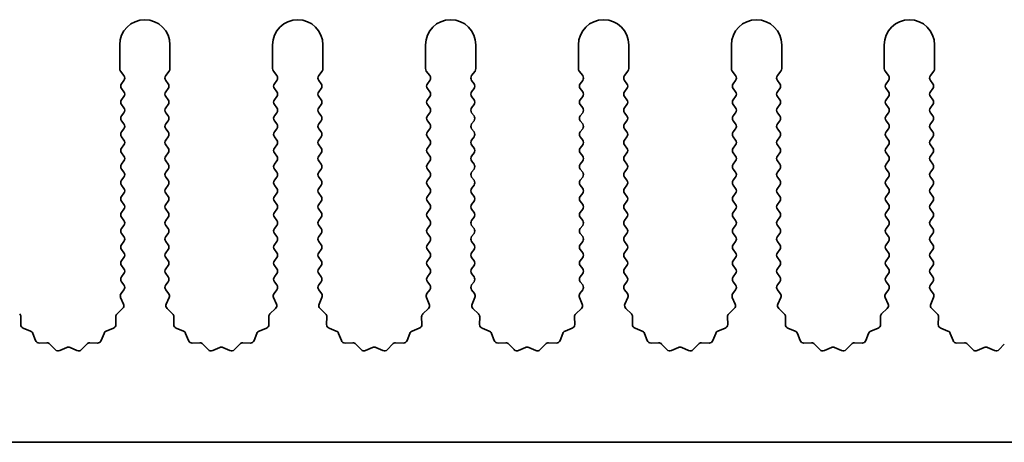
# Model space of a CAD drawing. Units: millimetres. Extents: x 0 to 7665, y 0 to 1124.
# Drawn here: x 3435 to 3483, y 217 to 238 of the extents above; entities that cross this region are included whole.
import ezdxf

# ---------------------------------------------------------------- set-up
doc = ezdxf.new("R2010")
doc.units = ezdxf.units.MM
doc.header["$LTSCALE"] = 3.5
doc.layers.add('Visible (ISO)', color=7, linetype='Continuous', lineweight=35)

msp = doc.modelspace()

# ---------------------------------------------------------------- linework, layer by layer
at = {"layer": 'Visible (ISO)'}
for p, q in [((3439.5055, 236.2944), (3439.5055, 235.111)), ((3442.0055, 235.111), (3442.0055, 236.2944)), ((3447.1055, 236.2944), (3447.1055, 235.111)), ((3449.6055, 235.111), (3449.6055, 236.2944)), ((3454.7055, 236.2944), (3454.7055, 235.111)), ((3457.2055, 235.111), (3457.2055, 236.2944)), ((3462.3055, 236.2944), (3462.3055, 235.111)), ((3464.8055, 235.111), (3464.8055, 236.2944)), ((3469.9055, 236.2944), (3469.9055, 235.111)), ((3472.4055, 235.111), (3472.4055, 236.2944)), ((3477.5055, 236.2944), (3477.5055, 235.111)), ((3480.0055, 235.111), (3480.0055, 236.2944)), ((3439.5455, 234.991), (3439.7155, 234.7644)), ((3441.7955, 234.7644), (3441.9655, 234.991)), ((3447.1455, 234.991), (3447.3155, 234.7644)), ((3449.3955, 234.7644), (3449.5655, 234.991)), ((3454.7455, 234.991), (3454.9155, 234.7644)), ((3456.9955, 234.7644), (3457.1655, 234.991)), ((3462.3455, 234.991), (3462.5155, 234.7644)), ((3464.5955, 234.7644), (3464.7655, 234.991)), ((3469.9455, 234.991), (3470.1155, 234.7644)), ((3472.1955, 234.7644), (3472.3655, 234.991)), ((3477.5455, 234.991), (3477.7155, 234.7644)), ((3479.7955, 234.7644), (3479.9655, 234.991)), ((3439.7155, 234.5244), (3439.5955, 234.3644)), ((3441.9155, 234.3644), (3441.7955, 234.5244)), ((3447.3155, 234.5244), (3447.1955, 234.3644)), ((3449.5155, 234.3644), (3449.3955, 234.5244)), ((3454.9155, 234.5244), (3454.7955, 234.3644)), ((3457.1155, 234.3644), (3456.9955, 234.5244)), ((3462.5155, 234.5244), (3462.3955, 234.3644)), ((3464.7155, 234.3644), (3464.5955, 234.5244)), ((3470.1155, 234.5244), (3469.9955, 234.3644)), ((3472.3155, 234.3644), (3472.1955, 234.5244)), ((3477.7155, 234.5244), (3477.5955, 234.3644)), ((3479.9155, 234.3644), (3479.7955, 234.5244)), ((3439.5955, 234.1244), (3439.7155, 233.9644)), ((3441.7955, 233.9644), (3441.9155, 234.1244)), ((3447.1955, 234.1244), (3447.3155, 233.9644)), ((3449.3955, 233.9644), (3449.5155, 234.1244)), ((3454.7955, 234.1244), (3454.9155, 233.9644)), ((3456.9955, 233.9644), (3457.1155, 234.1244)), ((3462.3955, 234.1244), (3462.5155, 233.9644)), ((3464.5955, 233.9644), (3464.7155, 234.1244)), ((3469.9955, 234.1244), (3470.1155, 233.9644)), ((3472.1955, 233.9644), (3472.3155, 234.1244)), ((3477.5955, 234.1244), (3477.7155, 233.9644)), ((3479.7955, 233.9644), (3479.9155, 234.1244)), ((3439.7155, 233.7244), (3439.5955, 233.5644)), ((3441.9155, 233.5644), (3441.7955, 233.7244)), ((3447.3155, 233.7244), (3447.1955, 233.5644)), ((3449.5155, 233.5644), (3449.3955, 233.7244)), ((3454.9155, 233.7244), (3454.7955, 233.5644)), ((3457.1155, 233.5644), (3456.9955, 233.7244)), ((3462.5155, 233.7244), (3462.3955, 233.5644)), ((3464.7155, 233.5644), (3464.5955, 233.7244)), ((3470.1155, 233.7244), (3469.9955, 233.5644)), ((3472.3155, 233.5644), (3472.1955, 233.7244)), ((3477.7155, 233.7244), (3477.5955, 233.5644)), ((3479.9155, 233.5644), (3479.7955, 233.7244)), ((3439.5955, 233.3244), (3439.7155, 233.1644)), ((3441.7955, 233.1644), (3441.9155, 233.3244)), ((3447.1955, 233.3244), (3447.3155, 233.1644)), ((3449.3955, 233.1644), (3449.5155, 233.3244)), ((3454.7955, 233.3244), (3454.9155, 233.1644)), ((3456.9955, 233.1644), (3457.1155, 233.3244)), ((3462.3955, 233.3244), (3462.5155, 233.1644)), ((3464.5955, 233.1644), (3464.7155, 233.3244)), ((3469.9955, 233.3244), (3470.1155, 233.1644)), ((3472.1955, 233.1644), (3472.3155, 233.3244)), ((3477.5955, 233.3244), (3477.7155, 233.1644)), ((3479.7955, 233.1644), (3479.9155, 233.3244)), ((3439.7155, 232.9244), (3439.5955, 232.7644)), ((3439.5955, 232.5244), (3439.7155, 232.3644)), ((3441.9155, 232.7644), (3441.7955, 232.9244)), ((3441.7955, 232.3644), (3441.9155, 232.5244)), ((3447.3155, 232.9244), (3447.1955, 232.7644)), ((3447.1955, 232.5244), (3447.3155, 232.3644)), ((3449.5155, 232.7644), (3449.3955, 232.9244)), ((3449.3955, 232.3644), (3449.5155, 232.5244)), ((3454.9155, 232.9244), (3454.7955, 232.7644)), ((3454.7955, 232.5244), (3454.9155, 232.3644)), ((3457.1155, 232.7644), (3456.9955, 232.9244)), ((3456.9955, 232.3644), (3457.1155, 232.5244)), ((3462.5155, 232.9244), (3462.3955, 232.7644)), ((3462.3955, 232.5244), (3462.5155, 232.3644)), ((3464.7155, 232.7644), (3464.5955, 232.9244)), ((3464.5955, 232.3644), (3464.7155, 232.5244)), ((3470.1155, 232.9244), (3469.9955, 232.7644)), ((3469.9955, 232.5244), (3470.1155, 232.3644)), ((3472.3155, 232.7644), (3472.1955, 232.9244)), ((3472.1955, 232.3644), (3472.3155, 232.5244)), ((3477.7155, 232.9244), (3477.5955, 232.7644)), ((3477.5955, 232.5244), (3477.7155, 232.3644)), ((3479.9155, 232.7644), (3479.7955, 232.9244)), ((3479.7955, 232.3644), (3479.9155, 232.5244)), ((3439.7155, 232.1244), (3439.5955, 231.9644)), ((3441.9155, 231.9644), (3441.7955, 232.1244)), ((3447.3155, 232.1244), (3447.1955, 231.9644)), ((3449.5155, 231.9644), (3449.3955, 232.1244)), ((3454.9155, 232.1244), (3454.7955, 231.9644)), ((3457.1155, 231.9644), (3456.9955, 232.1244)), ((3462.5155, 232.1244), (3462.3955, 231.9644)), ((3464.7155, 231.9644), (3464.5955, 232.1244)), ((3470.1155, 232.1244), (3469.9955, 231.9644)), ((3472.3155, 231.9644), (3472.1955, 232.1244)), ((3477.7155, 232.1244), (3477.5955, 231.9644)), ((3479.9155, 231.9644), (3479.7955, 232.1244)), ((3439.5955, 231.7244), (3439.7155, 231.5644)), ((3441.7955, 231.5644), (3441.9155, 231.7244)), ((3447.1955, 231.7244), (3447.3155, 231.5644)), ((3449.3955, 231.5644), (3449.5155, 231.7244)), ((3454.7955, 231.7244), (3454.9155, 231.5644)), ((3456.9955, 231.5644), (3457.1155, 231.7244)), ((3462.3955, 231.7244), (3462.5155, 231.5644)), ((3464.5955, 231.5644), (3464.7155, 231.7244)), ((3469.9955, 231.7244), (3470.1155, 231.5644)), ((3472.1955, 231.5644), (3472.3155, 231.7244)), ((3477.5955, 231.7244), (3477.7155, 231.5644)), ((3479.7955, 231.5644), (3479.9155, 231.7244)), ((3439.7155, 231.3244), (3439.5955, 231.1644)), ((3441.9155, 231.1644), (3441.7955, 231.3244)), ((3447.3155, 231.3244), (3447.1955, 231.1644)), ((3449.5155, 231.1644), (3449.3955, 231.3244)), ((3454.9155, 231.3244), (3454.7955, 231.1644)), ((3457.1155, 231.1644), (3456.9955, 231.3244)), ((3462.5155, 231.3244), (3462.3955, 231.1644)), ((3464.7155, 231.1644), (3464.5955, 231.3244)), ((3470.1155, 231.3244), (3469.9955, 231.1644)), ((3472.3155, 231.1644), (3472.1955, 231.3244)), ((3477.7155, 231.3244), (3477.5955, 231.1644)), ((3479.9155, 231.1644), (3479.7955, 231.3244)), ((3439.5955, 230.9244), (3439.7155, 230.7644)), ((3439.7155, 230.5244), (3439.5955, 230.3644)), ((3441.7955, 230.7644), (3441.9155, 230.9244)), ((3441.9155, 230.3644), (3441.7955, 230.5244)), ((3447.1955, 230.9244), (3447.3155, 230.7644)), ((3447.3155, 230.5244), (3447.1955, 230.3644)), ((3449.3955, 230.7644), (3449.5155, 230.9244)), ((3449.5155, 230.3644), (3449.3955, 230.5244)), ((3454.7955, 230.9244), (3454.9155, 230.7644)), ((3454.9155, 230.5244), (3454.7955, 230.3644)), ((3456.9955, 230.7644), (3457.1155, 230.9244)), ((3457.1155, 230.3644), (3456.9955, 230.5244)), ((3462.3955, 230.9244), (3462.5155, 230.7644)), ((3462.5155, 230.5244), (3462.3955, 230.3644)), ((3464.5955, 230.7644), (3464.7155, 230.9244)), ((3464.7155, 230.3644), (3464.5955, 230.5244)), ((3469.9955, 230.9244), (3470.1155, 230.7644)), ((3470.1155, 230.5244), (3469.9955, 230.3644)), ((3472.1955, 230.7644), (3472.3155, 230.9244)), ((3472.3155, 230.3644), (3472.1955, 230.5244)), ((3477.5955, 230.9244), (3477.7155, 230.7644)), ((3477.7155, 230.5244), (3477.5955, 230.3644)), ((3479.7955, 230.7644), (3479.9155, 230.9244)), ((3479.9155, 230.3644), (3479.7955, 230.5244)), ((3439.5955, 230.1244), (3439.7155, 229.9644)), ((3441.7955, 229.9644), (3441.9155, 230.1244)), ((3447.1955, 230.1244), (3447.3155, 229.9644)), ((3449.3955, 229.9644), (3449.5155, 230.1244)), ((3454.7955, 230.1244), (3454.9155, 229.9644)), ((3456.9955, 229.9644), (3457.1155, 230.1244)), ((3462.3955, 230.1244), (3462.5155, 229.9644)), ((3464.5955, 229.9644), (3464.7155, 230.1244)), ((3469.9955, 230.1244), (3470.1155, 229.9644)), ((3472.1955, 229.9644), (3472.3155, 230.1244)), ((3477.5955, 230.1244), (3477.7155, 229.9644)), ((3479.7955, 229.9644), (3479.9155, 230.1244)), ((3439.7155, 229.7244), (3439.5955, 229.5644)), ((3441.9155, 229.5644), (3441.7955, 229.7244)), ((3447.3155, 229.7244), (3447.1955, 229.5644)), ((3449.5155, 229.5644), (3449.3955, 229.7244)), ((3454.9155, 229.7244), (3454.7955, 229.5644)), ((3457.1155, 229.5644), (3456.9955, 229.7244)), ((3462.5155, 229.7244), (3462.3955, 229.5644)), ((3464.7155, 229.5644), (3464.5955, 229.7244)), ((3470.1155, 229.7244), (3469.9955, 229.5644)), ((3472.3155, 229.5644), (3472.1955, 229.7244)), ((3477.7155, 229.7244), (3477.5955, 229.5644)), ((3479.9155, 229.5644), (3479.7955, 229.7244)), ((3439.5955, 229.3244), (3439.7155, 229.1644)), ((3441.7955, 229.1644), (3441.9155, 229.3244)), ((3447.1955, 229.3244), (3447.3155, 229.1644)), ((3449.3955, 229.1644), (3449.5155, 229.3244)), ((3454.7955, 229.3244), (3454.9155, 229.1644)), ((3456.9955, 229.1644), (3457.1155, 229.3244)), ((3462.3955, 229.3244), (3462.5155, 229.1644)), ((3464.5955, 229.1644), (3464.7155, 229.3244)), ((3469.9955, 229.3244), (3470.1155, 229.1644)), ((3472.1955, 229.1644), (3472.3155, 229.3244)), ((3477.5955, 229.3244), (3477.7155, 229.1644)), ((3479.7955, 229.1644), (3479.9155, 229.3244)), ((3439.7155, 228.9244), (3439.5955, 228.7644)), ((3441.9155, 228.7644), (3441.7955, 228.9244)), ((3447.3155, 228.9244), (3447.1955, 228.7644)), ((3449.5155, 228.7644), (3449.3955, 228.9244)), ((3454.9155, 228.9244), (3454.7955, 228.7644)), ((3457.1155, 228.7644), (3456.9955, 228.9244)), ((3462.5155, 228.9244), (3462.3955, 228.7644)), ((3464.7155, 228.7644), (3464.5955, 228.9244)), ((3470.1155, 228.9244), (3469.9955, 228.7644)), ((3472.3155, 228.7644), (3472.1955, 228.9244)), ((3477.7155, 228.9244), (3477.5955, 228.7644)), ((3479.9155, 228.7644), (3479.7955, 228.9244)), ((3439.5955, 228.5244), (3439.7155, 228.3644)), ((3439.7155, 228.1244), (3439.5955, 227.9644)), ((3441.7955, 228.3644), (3441.9155, 228.5244)), ((3441.9155, 227.9644), (3441.7955, 228.1244)), ((3447.1955, 228.5244), (3447.3155, 228.3644)), ((3447.3155, 228.1244), (3447.1955, 227.9644)), ((3449.3955, 228.3644), (3449.5155, 228.5244)), ((3449.5155, 227.9644), (3449.3955, 228.1244)), ((3454.7955, 228.5244), (3454.9155, 228.3644)), ((3454.9155, 228.1244), (3454.7955, 227.9644)), ((3456.9955, 228.3644), (3457.1155, 228.5244)), ((3457.1155, 227.9644), (3456.9955, 228.1244)), ((3462.3955, 228.5244), (3462.5155, 228.3644)), ((3462.5155, 228.1244), (3462.3955, 227.9644)), ((3464.5955, 228.3644), (3464.7155, 228.5244)), ((3464.7155, 227.9644), (3464.5955, 228.1244)), ((3469.9955, 228.5244), (3470.1155, 228.3644)), ((3470.1155, 228.1244), (3469.9955, 227.9644)), ((3472.1955, 228.3644), (3472.3155, 228.5244)), ((3472.3155, 227.9644), (3472.1955, 228.1244)), ((3477.5955, 228.5244), (3477.7155, 228.3644)), ((3477.7155, 228.1244), (3477.5955, 227.9644)), ((3479.7955, 228.3644), (3479.9155, 228.5244)), ((3479.9155, 227.9644), (3479.7955, 228.1244)), ((3439.5955, 227.7244), (3439.7155, 227.5644)), ((3441.7955, 227.5644), (3441.9155, 227.7244)), ((3447.1955, 227.7244), (3447.3155, 227.5644)), ((3449.3955, 227.5644), (3449.5155, 227.7244)), ((3454.7955, 227.7244), (3454.9155, 227.5644)), ((3456.9955, 227.5644), (3457.1155, 227.7244)), ((3462.3955, 227.7244), (3462.5155, 227.5644)), ((3464.5955, 227.5644), (3464.7155, 227.7244)), ((3469.9955, 227.7244), (3470.1155, 227.5644)), ((3472.1955, 227.5644), (3472.3155, 227.7244)), ((3477.5955, 227.7244), (3477.7155, 227.5644)), ((3479.7955, 227.5644), (3479.9155, 227.7244)), ((3439.7155, 227.3244), (3439.5955, 227.1644)), ((3441.9155, 227.1644), (3441.7955, 227.3244)), ((3447.3155, 227.3244), (3447.1955, 227.1644)), ((3449.5155, 227.1644), (3449.3955, 227.3244)), ((3454.9155, 227.3244), (3454.7955, 227.1644)), ((3457.1155, 227.1644), (3456.9955, 227.3244)), ((3462.5155, 227.3244), (3462.3955, 227.1644)), ((3464.7155, 227.1644), (3464.5955, 227.3244)), ((3470.1155, 227.3244), (3469.9955, 227.1644)), ((3472.3155, 227.1644), (3472.1955, 227.3244)), ((3477.7155, 227.3244), (3477.5955, 227.1644)), ((3479.9155, 227.1644), (3479.7955, 227.3244)), ((3439.5955, 226.9244), (3439.7155, 226.7644)), ((3441.7955, 226.7644), (3441.9155, 226.9244)), ((3447.1955, 226.9244), (3447.3155, 226.7644)), ((3449.3955, 226.7644), (3449.5155, 226.9244)), ((3454.7955, 226.9244), (3454.9155, 226.7644)), ((3456.9955, 226.7644), (3457.1155, 226.9244)), ((3462.3955, 226.9244), (3462.5155, 226.7644)), ((3464.5955, 226.7644), (3464.7155, 226.9244)), ((3469.9955, 226.9244), (3470.1155, 226.7644)), ((3472.1955, 226.7644), (3472.3155, 226.9244)), ((3477.5955, 226.9244), (3477.7155, 226.7644)), ((3479.7955, 226.7644), (3479.9155, 226.9244)), ((3439.7155, 226.5244), (3439.5955, 226.3644)), ((3439.5955, 226.1244), (3439.7155, 225.9644)), ((3441.9155, 226.3644), (3441.7955, 226.5244)), ((3441.7955, 225.9644), (3441.9155, 226.1244)), ((3447.3155, 226.5244), (3447.1955, 226.3644)), ((3447.1955, 226.1244), (3447.3155, 225.9644)), ((3449.5155, 226.3644), (3449.3955, 226.5244)), ((3449.3955, 225.9644), (3449.5155, 226.1244)), ((3454.9155, 226.5244), (3454.7955, 226.3644)), ((3454.7955, 226.1244), (3454.9155, 225.9644)), ((3457.1155, 226.3644), (3456.9955, 226.5244)), ((3456.9955, 225.9644), (3457.1155, 226.1244)), ((3462.5155, 226.5244), (3462.3955, 226.3644)), ((3462.3955, 226.1244), (3462.5155, 225.9644)), ((3464.7155, 226.3644), (3464.5955, 226.5244)), ((3464.5955, 225.9644), (3464.7155, 226.1244)), ((3470.1155, 226.5244), (3469.9955, 226.3644)), ((3469.9955, 226.1244), (3470.1155, 225.9644)), ((3472.3155, 226.3644), (3472.1955, 226.5244)), ((3472.1955, 225.9644), (3472.3155, 226.1244)), ((3477.7155, 226.5244), (3477.5955, 226.3644)), ((3477.5955, 226.1244), (3477.7155, 225.9644)), ((3479.9155, 226.3644), (3479.7955, 226.5244)), ((3479.7955, 225.9644), (3479.9155, 226.1244)), ((3439.7155, 225.7244), (3439.5955, 225.5644)), ((3441.9155, 225.5644), (3441.7955, 225.7244)), ((3447.3155, 225.7244), (3447.1955, 225.5644)), ((3449.5155, 225.5644), (3449.3955, 225.7244)), ((3454.9155, 225.7244), (3454.7955, 225.5644)), ((3457.1155, 225.5644), (3456.9955, 225.7244)), ((3462.5155, 225.7244), (3462.3955, 225.5644)), ((3464.7155, 225.5644), (3464.5955, 225.7244)), ((3470.1155, 225.7244), (3469.9955, 225.5644)), ((3472.3155, 225.5644), (3472.1955, 225.7244)), ((3477.7155, 225.7244), (3477.5955, 225.5644)), ((3479.9155, 225.5644), (3479.7955, 225.7244)), ((3439.5955, 225.3244), (3439.7155, 225.1644)), ((3441.7955, 225.1644), (3441.9155, 225.3244)), ((3447.1955, 225.3244), (3447.3155, 225.1644)), ((3449.3955, 225.1644), (3449.5155, 225.3244)), ((3454.7955, 225.3244), (3454.9155, 225.1644)), ((3456.9955, 225.1644), (3457.1155, 225.3244)), ((3462.3955, 225.3244), (3462.5155, 225.1644)), ((3464.5955, 225.1644), (3464.7155, 225.3244)), ((3469.9955, 225.3244), (3470.1155, 225.1644)), ((3472.1955, 225.1644), (3472.3155, 225.3244)), ((3477.5955, 225.3244), (3477.7155, 225.1644)), ((3479.7955, 225.1644), (3479.9155, 225.3244)), ((3439.7155, 224.9244), (3439.5955, 224.7644)), ((3441.9155, 224.7644), (3441.7955, 224.9244)), ((3447.3155, 224.9244), (3447.1955, 224.7644)), ((3449.5155, 224.7644), (3449.3955, 224.9244)), ((3454.9155, 224.9244), (3454.7955, 224.7644)), ((3457.1155, 224.7644), (3456.9955, 224.9244)), ((3462.5155, 224.9244), (3462.3955, 224.7644)), ((3464.7155, 224.7644), (3464.5955, 224.9244)), ((3470.1155, 224.9244), (3469.9955, 224.7644)), ((3472.3155, 224.7644), (3472.1955, 224.9244)), ((3477.7155, 224.9244), (3477.5955, 224.7644)), ((3479.9155, 224.7644), (3479.7955, 224.9244)), ((3439.7155, 224.1244), (3439.5757, 223.938)), ((3439.5955, 224.5244), (3439.7155, 224.3644)), ((3441.7955, 224.3644), (3441.9155, 224.5244)), ((3441.9353, 223.938), (3441.7955, 224.1244)), ((3447.3155, 224.1244), (3447.1757, 223.938)), ((3447.1955, 224.5244), (3447.3155, 224.3644)), ((3449.3955, 224.3644), (3449.5155, 224.5244)), ((3449.5353, 223.938), (3449.3955, 224.1244)), ((3454.9155, 224.1244), (3454.7757, 223.938)), ((3454.7955, 224.5244), (3454.9155, 224.3644)), ((3456.9955, 224.3644), (3457.1155, 224.5244)), ((3457.1353, 223.938), (3456.9955, 224.1244)), ((3462.5155, 224.1244), (3462.3757, 223.938)), ((3462.3955, 224.5244), (3462.5155, 224.3644)), ((3464.5955, 224.3644), (3464.7155, 224.5244)), ((3464.7353, 223.938), (3464.5955, 224.1244)), ((3470.1155, 224.1244), (3469.9757, 223.938)), ((3469.9955, 224.5244), (3470.1155, 224.3644)), ((3472.1955, 224.3644), (3472.3155, 224.5244)), ((3472.3353, 223.938), (3472.1955, 224.1244)), ((3477.7155, 224.1244), (3477.5757, 223.938)), ((3477.5955, 224.5244), (3477.7155, 224.3644)), ((3479.7955, 224.3644), (3479.9155, 224.5244)), ((3479.9353, 223.938), (3479.7955, 224.1244)), ((3439.5527, 223.7373), (3439.6941, 223.4167)), ((3441.8169, 223.4167), (3441.9583, 223.7373)), ((3447.1527, 223.7373), (3447.2941, 223.4167)), ((3449.4169, 223.4167), (3449.5583, 223.7373)), ((3454.7527, 223.7373), (3454.8941, 223.4167)), ((3457.0169, 223.4167), (3457.1583, 223.7373)), ((3462.3527, 223.7373), (3462.4941, 223.4167)), ((3464.6169, 223.4167), (3464.7583, 223.7373)), ((3469.9527, 223.7373), (3470.0941, 223.4167)), ((3472.2169, 223.4167), (3472.3583, 223.7373)), ((3477.5527, 223.7373), (3477.6941, 223.4167)), ((3479.8169, 223.4167), (3479.9583, 223.7373)), ((3439.6493, 223.1914), (3439.3752, 222.9295)), ((3442.1358, 222.9295), (3441.8617, 223.1914)), ((3447.2493, 223.1914), (3446.9752, 222.9295)), ((3449.7358, 222.9295), (3449.4617, 223.1914)), ((3454.8493, 223.1914), (3454.5752, 222.9295)), ((3457.3358, 222.9295), (3457.0617, 223.1914)), ((3462.4493, 223.1914), (3462.1752, 222.9295)), ((3464.9358, 222.9295), (3464.6617, 223.1914)), ((3470.0493, 223.1914), (3469.7752, 222.9295)), ((3472.5358, 222.9295), (3472.2617, 223.1914)), ((3477.6493, 223.1914), (3477.3752, 222.9295)), ((3480.1358, 222.9295), (3479.8617, 223.1914)), ((3434.589, 222.4013), (3434.5976, 222.7803)), ((3439.3134, 222.7803), (3439.322, 222.4013)), ((3442.189, 222.4013), (3442.1976, 222.7803)), ((3446.9134, 222.7803), (3446.922, 222.4013)), ((3449.789, 222.4013), (3449.7976, 222.7803)), ((3454.5134, 222.7803), (3454.522, 222.4013)), ((3457.389, 222.4013), (3457.3976, 222.7803)), ((3462.1134, 222.7803), (3462.122, 222.4013)), ((3464.989, 222.4013), (3464.9976, 222.7803)), ((3469.7134, 222.7803), (3469.722, 222.4013)), ((3472.589, 222.4013), (3472.5976, 222.7803)), ((3477.3134, 222.7803), (3477.322, 222.4013)), ((3480.189, 222.4013), (3480.1976, 222.7803)), ((3435.0701, 222.0732), (3434.7166, 222.2103)), ((3439.1944, 222.2103), (3438.8408, 222.0732)), ((3442.6701, 222.0732), (3442.3166, 222.2103)), ((3446.7944, 222.2103), (3446.4408, 222.0732)), ((3450.2701, 222.0732), (3449.9166, 222.2103)), ((3454.3944, 222.2103), (3454.0408, 222.0732)), ((3457.8701, 222.0732), (3457.5166, 222.2103)), ((3461.9944, 222.2103), (3461.6408, 222.0732)), ((3465.4701, 222.0732), (3465.1166, 222.2103)), ((3469.5944, 222.2103), (3469.2408, 222.0732)), ((3473.0701, 222.0732), (3472.7166, 222.2103)), ((3477.1944, 222.2103), (3476.8408, 222.0732)), ((3480.6701, 222.0732), (3480.3166, 222.2103)), ((3435.3214, 221.6055), (3435.1843, 221.959)), ((3438.7267, 221.959), (3438.5896, 221.6055)), ((3442.9214, 221.6055), (3442.7843, 221.959)), ((3446.3267, 221.959), (3446.1896, 221.6055)), ((3450.5214, 221.6055), (3450.3843, 221.959)), ((3453.9267, 221.959), (3453.7896, 221.6055)), ((3458.1214, 221.6055), (3457.9843, 221.959)), ((3461.5267, 221.959), (3461.3896, 221.6055)), ((3465.7214, 221.6055), (3465.5843, 221.959)), ((3469.1267, 221.959), (3468.9896, 221.6055)), ((3473.3214, 221.6055), (3473.1843, 221.959)), ((3476.7267, 221.959), (3476.5896, 221.6055)), ((3480.9214, 221.6055), (3480.7843, 221.959)), ((3435.8914, 221.4865), (3435.5124, 221.4779)), ((3436.3025, 221.1506), (3436.0406, 221.4247)), ((3436.8748, 221.2588), (3436.5278, 221.1058)), ((3437.3831, 221.1058), (3437.0362, 221.2588)), ((3437.8704, 221.4247), (3437.6084, 221.1506)), ((3438.3986, 221.4779), (3438.0195, 221.4865)), ((3443.4914, 221.4865), (3443.1124, 221.4779)), ((3443.9025, 221.1506), (3443.6406, 221.4247)), ((3444.4748, 221.2588), (3444.1278, 221.1058)), ((3444.9831, 221.1058), (3444.6362, 221.2588)), ((3445.4704, 221.4247), (3445.2084, 221.1506)), ((3445.9986, 221.4779), (3445.6195, 221.4865)), ((3451.0914, 221.4865), (3450.7124, 221.4779)), ((3451.5025, 221.1506), (3451.2406, 221.4247)), ((3452.0748, 221.2588), (3451.7278, 221.1058)), ((3452.5831, 221.1058), (3452.2362, 221.2588)), ((3453.0704, 221.4247), (3452.8084, 221.1506)), ((3453.5986, 221.4779), (3453.2195, 221.4865)), ((3458.6914, 221.4865), (3458.3124, 221.4779)), ((3459.1025, 221.1506), (3458.8406, 221.4247)), ((3459.6748, 221.2588), (3459.3278, 221.1058)), ((3460.1831, 221.1058), (3459.8362, 221.2588)), ((3460.6704, 221.4247), (3460.4084, 221.1506)), ((3461.1986, 221.4779), (3460.8195, 221.4865)), ((3466.2914, 221.4865), (3465.9124, 221.4779)), ((3466.7025, 221.1506), (3466.4406, 221.4247)), ((3467.2748, 221.2588), (3466.9278, 221.1058)), ((3467.7831, 221.1058), (3467.4362, 221.2588)), ((3468.2704, 221.4247), (3468.0084, 221.1506)), ((3468.7986, 221.4779), (3468.4195, 221.4865)), ((3473.8914, 221.4865), (3473.5124, 221.4779)), ((3474.3025, 221.1506), (3474.0406, 221.4247)), ((3474.8748, 221.2588), (3474.5278, 221.1058)), ((3475.3831, 221.1058), (3475.0362, 221.2588)), ((3475.8704, 221.4247), (3475.6084, 221.1506)), ((3476.3986, 221.4779), (3476.0195, 221.4865)), ((3481.4914, 221.4865), (3481.1124, 221.4779)), ((3481.9025, 221.1506), (3481.6406, 221.4247)), ((3482.4748, 221.2588), (3482.1278, 221.1058)), ((3482.9831, 221.1058), (3482.6362, 221.2588)), ((3483.4704, 221.4247), (3483.2084, 221.1506)), ((3561.4055, 216.5444), (3282.4055, 216.5444))]:
    msp.add_line(p, q, dxfattribs=at)
for centre, radius, start, end in [((3440.7555, 236.2944), 1.25, 0, 180), ((3448.3555, 236.2944), 1.25, 0, 180), ((3455.9555, 236.2944), 1.25, 0, 180), ((3463.5555, 236.2944), 1.25, 0, 180), ((3471.1555, 236.2944), 1.25, 0, 180), ((3478.7555, 236.2944), 1.25, 0, 180), ((3439.7055, 235.111), 0.2, 180, 216.8699), ((3441.8055, 235.111), 0.2, 323.1301, 0), ((3447.3055, 235.111), 0.2, 180, 216.8699), ((3449.4055, 235.111), 0.2, 323.1301, 0), ((3454.9055, 235.111), 0.2, 180, 216.8699), ((3457.0055, 235.111), 0.2, 323.1301, 0), ((3462.5055, 235.111), 0.2, 180, 216.8699), ((3464.6055, 235.111), 0.2, 323.1301, 0), ((3470.1055, 235.111), 0.2, 180, 216.8699), ((3472.2055, 235.111), 0.2, 323.1301, 0), ((3477.7055, 235.111), 0.2, 180, 216.8699), ((3479.8055, 235.111), 0.2, 323.1301, 0), ((3439.5555, 234.6444), 0.2, 323.1301, 36.8699), ((3441.9555, 234.6444), 0.2, 143.1301, 216.8699), ((3447.1555, 234.6444), 0.2, 323.1301, 36.8699), ((3449.5555, 234.6444), 0.2, 143.1301, 216.8699), ((3454.7555, 234.6444), 0.2, 323.1301, 36.8699), ((3457.1555, 234.6444), 0.2, 143.1301, 216.8699), ((3462.3555, 234.6444), 0.2, 323.1301, 36.8699), ((3464.7555, 234.6444), 0.2, 143.1301, 216.8699), ((3469.9555, 234.6444), 0.2, 323.1301, 36.8699), ((3472.3555, 234.6444), 0.2, 143.1301, 216.8699), ((3477.5555, 234.6444), 0.2, 323.1301, 36.8699), ((3479.9555, 234.6444), 0.2, 143.1301, 216.8699), ((3439.7555, 234.2444), 0.2, 143.1301, 216.8699), ((3439.5555, 233.8444), 0.2, 323.1301, 36.8699), ((3441.9555, 233.8444), 0.2, 143.1301, 216.8699), ((3441.7555, 234.2444), 0.2, 323.1301, 36.8699), ((3447.3555, 234.2444), 0.2, 143.1301, 216.8699), ((3447.1555, 233.8444), 0.2, 323.1301, 36.8699), ((3449.5555, 233.8444), 0.2, 143.1301, 216.8699), ((3449.3555, 234.2444), 0.2, 323.1301, 36.8699), ((3454.9555, 234.2444), 0.2, 143.1301, 216.8699), ((3454.7555, 233.8444), 0.2, 323.1301, 36.8699), ((3457.1555, 233.8444), 0.2, 143.1301, 216.8699), ((3456.9555, 234.2444), 0.2, 323.1301, 36.8699), ((3462.5555, 234.2444), 0.2, 143.1301, 216.8699), ((3462.3555, 233.8444), 0.2, 323.1301, 36.8699), ((3464.7555, 233.8444), 0.2, 143.1301, 216.8699), ((3464.5555, 234.2444), 0.2, 323.1301, 36.8699), ((3470.1555, 234.2444), 0.2, 143.1301, 216.8699), ((3469.9555, 233.8444), 0.2, 323.1301, 36.8699), ((3472.3555, 233.8444), 0.2, 143.1301, 216.8699), ((3472.1555, 234.2444), 0.2, 323.1301, 36.8699), ((3477.7555, 234.2444), 0.2, 143.1301, 216.8699), ((3477.5555, 233.8444), 0.2, 323.1301, 36.8699), ((3479.9555, 233.8444), 0.2, 143.1301, 216.8699), ((3479.7555, 234.2444), 0.2, 323.1301, 36.8699), ((3439.7555, 233.4444), 0.2, 143.1301, 216.8699), ((3441.7555, 233.4444), 0.2, 323.1301, 36.8699), ((3447.3555, 233.4444), 0.2, 143.1301, 216.8699), ((3449.3555, 233.4444), 0.2, 323.1301, 36.8699), ((3454.9555, 233.4444), 0.2, 143.1301, 216.8699), ((3456.9555, 233.4444), 0.2, 323.1301, 36.8699), ((3462.5555, 233.4444), 0.2, 143.1301, 216.8699), ((3464.5555, 233.4444), 0.2, 323.1301, 36.8699), ((3470.1555, 233.4444), 0.2, 143.1301, 216.8699), ((3472.1555, 233.4444), 0.2, 323.1301, 36.8699), ((3477.7555, 233.4444), 0.2, 143.1301, 216.8699), ((3479.7555, 233.4444), 0.2, 323.1301, 36.8699), ((3439.5555, 233.0444), 0.2, 323.1301, 36.8699), ((3441.9555, 233.0444), 0.2, 143.1301, 216.8699), ((3447.1555, 233.0444), 0.2, 323.1301, 36.8699), ((3449.5555, 233.0444), 0.2, 143.1301, 216.8699), ((3454.7555, 233.0444), 0.2, 323.1301, 36.8699), ((3457.1555, 233.0444), 0.2, 143.1301, 216.8699), ((3462.3555, 233.0444), 0.2, 323.1301, 36.8699), ((3464.7555, 233.0444), 0.2, 143.1301, 216.8699), ((3469.9555, 233.0444), 0.2, 323.1301, 36.8699), ((3472.3555, 233.0444), 0.2, 143.1301, 216.8699), ((3477.5555, 233.0444), 0.2, 323.1301, 36.8699), ((3479.9555, 233.0444), 0.2, 143.1301, 216.8699), ((3439.7555, 232.6444), 0.2, 143.1301, 216.8699), ((3441.7555, 232.6444), 0.2, 323.1301, 36.8699), ((3447.3555, 232.6444), 0.2, 143.1301, 216.8699), ((3449.3555, 232.6444), 0.2, 323.1301, 36.8699), ((3454.9555, 232.6444), 0.2, 143.1301, 216.8699), ((3456.9555, 232.6444), 0.2, 323.1301, 36.8699), ((3462.5555, 232.6444), 0.2, 143.1301, 216.8699), ((3464.5555, 232.6444), 0.2, 323.1301, 36.8699), ((3470.1555, 232.6444), 0.2, 143.1301, 216.8699), ((3472.1555, 232.6444), 0.2, 323.1301, 36.8699), ((3477.7555, 232.6444), 0.2, 143.1301, 216.8699), ((3479.7555, 232.6444), 0.2, 323.1301, 36.8699), ((3439.7555, 231.8444), 0.2, 143.1301, 216.8699), ((3439.5555, 232.2444), 0.2, 323.1301, 36.8699), ((3441.9555, 232.2444), 0.2, 143.1301, 216.8699), ((3441.7555, 231.8444), 0.2, 323.1301, 36.8699), ((3447.3555, 231.8444), 0.2, 143.1301, 216.8699), ((3447.1555, 232.2444), 0.2, 323.1301, 36.8699), ((3449.5555, 232.2444), 0.2, 143.1301, 216.8699), ((3449.3555, 231.8444), 0.2, 323.1301, 36.8699), ((3454.9555, 231.8444), 0.2, 143.1301, 216.8699), ((3454.7555, 232.2444), 0.2, 323.1301, 36.8699), ((3457.1555, 232.2444), 0.2, 143.1301, 216.8699), ((3456.9555, 231.8444), 0.2, 323.1301, 36.8699), ((3462.5555, 231.8444), 0.2, 143.1301, 216.8699), ((3462.3555, 232.2444), 0.2, 323.1301, 36.8699), ((3464.7555, 232.2444), 0.2, 143.1301, 216.8699), ((3464.5555, 231.8444), 0.2, 323.1301, 36.8699), ((3470.1555, 231.8444), 0.2, 143.1301, 216.8699), ((3469.9555, 232.2444), 0.2, 323.1301, 36.8699), ((3472.3555, 232.2444), 0.2, 143.1301, 216.8699), ((3472.1555, 231.8444), 0.2, 323.1301, 36.8699), ((3477.7555, 231.8444), 0.2, 143.1301, 216.8699), ((3477.5555, 232.2444), 0.2, 323.1301, 36.8699), ((3479.9555, 232.2444), 0.2, 143.1301, 216.8699), ((3479.7555, 231.8444), 0.2, 323.1301, 36.8699), ((3439.5555, 231.4444), 0.2, 323.1301, 36.8699), ((3441.9555, 231.4444), 0.2, 143.1301, 216.8699), ((3447.1555, 231.4444), 0.2, 323.1301, 36.8699), ((3449.5555, 231.4444), 0.2, 143.1301, 216.8699), ((3454.7555, 231.4444), 0.2, 323.1301, 36.8699), ((3457.1555, 231.4444), 0.2, 143.1301, 216.8699), ((3462.3555, 231.4444), 0.2, 323.1301, 36.8699), ((3464.7555, 231.4444), 0.2, 143.1301, 216.8699), ((3469.9555, 231.4444), 0.2, 323.1301, 36.8699), ((3472.3555, 231.4444), 0.2, 143.1301, 216.8699), ((3477.5555, 231.4444), 0.2, 323.1301, 36.8699), ((3479.9555, 231.4444), 0.2, 143.1301, 216.8699), ((3439.7555, 231.0444), 0.2, 143.1301, 216.8699), ((3441.7555, 231.0444), 0.2, 323.1301, 36.8699), ((3447.3555, 231.0444), 0.2, 143.1301, 216.8699), ((3449.3555, 231.0444), 0.2, 323.1301, 36.8699), ((3454.9555, 231.0444), 0.2, 143.1301, 216.8699), ((3456.9555, 231.0444), 0.2, 323.1301, 36.8699), ((3462.5555, 231.0444), 0.2, 143.1301, 216.8699), ((3464.5555, 231.0444), 0.2, 323.1301, 36.8699), ((3470.1555, 231.0444), 0.2, 143.1301, 216.8699), ((3472.1555, 231.0444), 0.2, 323.1301, 36.8699), ((3477.7555, 231.0444), 0.2, 143.1301, 216.8699), ((3479.7555, 231.0444), 0.2, 323.1301, 36.8699), ((3439.5555, 230.6444), 0.2, 323.1301, 36.8699), ((3441.9555, 230.6444), 0.2, 143.1301, 216.8699), ((3447.1555, 230.6444), 0.2, 323.1301, 36.8699), ((3449.5555, 230.6444), 0.2, 143.1301, 216.8699), ((3454.7555, 230.6444), 0.2, 323.1301, 36.8699), ((3457.1555, 230.6444), 0.2, 143.1301, 216.8699), ((3462.3555, 230.6444), 0.2, 323.1301, 36.8699), ((3464.7555, 230.6444), 0.2, 143.1301, 216.8699), ((3469.9555, 230.6444), 0.2, 323.1301, 36.8699), ((3472.3555, 230.6444), 0.2, 143.1301, 216.8699), ((3477.5555, 230.6444), 0.2, 323.1301, 36.8699), ((3479.9555, 230.6444), 0.2, 143.1301, 216.8699), ((3439.7555, 230.2444), 0.2, 143.1301, 216.8699), ((3441.7555, 230.2444), 0.2, 323.1301, 36.8699), ((3447.3555, 230.2444), 0.2, 143.1301, 216.8699), ((3449.3555, 230.2444), 0.2, 323.1301, 36.8699), ((3454.9555, 230.2444), 0.2, 143.1301, 216.8699), ((3456.9555, 230.2444), 0.2, 323.1301, 36.8699), ((3462.5555, 230.2444), 0.2, 143.1301, 216.8699), ((3464.5555, 230.2444), 0.2, 323.1301, 36.8699), ((3470.1555, 230.2444), 0.2, 143.1301, 216.8699), ((3472.1555, 230.2444), 0.2, 323.1301, 36.8699), ((3477.7555, 230.2444), 0.2, 143.1301, 216.8699), ((3479.7555, 230.2444), 0.2, 323.1301, 36.8699), ((3439.7555, 229.4444), 0.2, 143.1301, 216.8699), ((3439.5555, 229.8444), 0.2, 323.1301, 36.8699), ((3441.9555, 229.8444), 0.2, 143.1301, 216.8699), ((3441.7555, 229.4444), 0.2, 323.1301, 36.8699), ((3447.3555, 229.4444), 0.2, 143.1301, 216.8699), ((3447.1555, 229.8444), 0.2, 323.1301, 36.8699), ((3449.5555, 229.8444), 0.2, 143.1301, 216.8699), ((3449.3555, 229.4444), 0.2, 323.1301, 36.8699), ((3454.9555, 229.4444), 0.2, 143.1301, 216.8699), ((3454.7555, 229.8444), 0.2, 323.1301, 36.8699), ((3457.1555, 229.8444), 0.2, 143.1301, 216.8699), ((3456.9555, 229.4444), 0.2, 323.1301, 36.8699), ((3462.5555, 229.4444), 0.2, 143.1301, 216.8699), ((3462.3555, 229.8444), 0.2, 323.1301, 36.8699), ((3464.7555, 229.8444), 0.2, 143.1301, 216.8699), ((3464.5555, 229.4444), 0.2, 323.1301, 36.8699), ((3470.1555, 229.4444), 0.2, 143.1301, 216.8699), ((3469.9555, 229.8444), 0.2, 323.1301, 36.8699), ((3472.3555, 229.8444), 0.2, 143.1301, 216.8699), ((3472.1555, 229.4444), 0.2, 323.1301, 36.8699), ((3477.7555, 229.4444), 0.2, 143.1301, 216.8699), ((3477.5555, 229.8444), 0.2, 323.1301, 36.8699), ((3479.9555, 229.8444), 0.2, 143.1301, 216.8699), ((3479.7555, 229.4444), 0.2, 323.1301, 36.8699), ((3439.5555, 229.0444), 0.2, 323.1301, 36.8699), ((3441.9555, 229.0444), 0.2, 143.1301, 216.8699), ((3447.1555, 229.0444), 0.2, 323.1301, 36.8699), ((3449.5555, 229.0444), 0.2, 143.1301, 216.8699), ((3454.7555, 229.0444), 0.2, 323.1301, 36.8699), ((3457.1555, 229.0444), 0.2, 143.1301, 216.8699), ((3462.3555, 229.0444), 0.2, 323.1301, 36.8699), ((3464.7555, 229.0444), 0.2, 143.1301, 216.8699), ((3469.9555, 229.0444), 0.2, 323.1301, 36.8699), ((3472.3555, 229.0444), 0.2, 143.1301, 216.8699), ((3477.5555, 229.0444), 0.2, 323.1301, 36.8699), ((3479.9555, 229.0444), 0.2, 143.1301, 216.8699), ((3439.7555, 228.6444), 0.2, 143.1301, 216.8699), ((3441.7555, 228.6444), 0.2, 323.1301, 36.8699), ((3447.3555, 228.6444), 0.2, 143.1301, 216.8699), ((3449.3555, 228.6444), 0.2, 323.1301, 36.8699), ((3454.9555, 228.6444), 0.2, 143.1301, 216.8699), ((3456.9555, 228.6444), 0.2, 323.1301, 36.8699), ((3462.5555, 228.6444), 0.2, 143.1301, 216.8699), ((3464.5555, 228.6444), 0.2, 323.1301, 36.8699), ((3470.1555, 228.6444), 0.2, 143.1301, 216.8699), ((3472.1555, 228.6444), 0.2, 323.1301, 36.8699), ((3477.7555, 228.6444), 0.2, 143.1301, 216.8699), ((3479.7555, 228.6444), 0.2, 323.1301, 36.8699), ((3439.5555, 228.2444), 0.2, 323.1301, 36.8699), ((3441.9555, 228.2444), 0.2, 143.1301, 216.8699), ((3447.1555, 228.2444), 0.2, 323.1301, 36.8699), ((3449.5555, 228.2444), 0.2, 143.1301, 216.8699), ((3454.7555, 228.2444), 0.2, 323.1301, 36.8699), ((3457.1555, 228.2444), 0.2, 143.1301, 216.8699), ((3462.3555, 228.2444), 0.2, 323.1301, 36.8699), ((3464.7555, 228.2444), 0.2, 143.1301, 216.8699), ((3469.9555, 228.2444), 0.2, 323.1301, 36.8699), ((3472.3555, 228.2444), 0.2, 143.1301, 216.8699), ((3477.5555, 228.2444), 0.2, 323.1301, 36.8699), ((3479.9555, 228.2444), 0.2, 143.1301, 216.8699), ((3439.7555, 227.8444), 0.2, 143.1301, 216.8699), ((3439.5555, 227.4444), 0.2, 323.1301, 36.8699), ((3441.9555, 227.4444), 0.2, 143.1301, 216.8699), ((3441.7555, 227.8444), 0.2, 323.1301, 36.8699), ((3447.3555, 227.8444), 0.2, 143.1301, 216.8699), ((3447.1555, 227.4444), 0.2, 323.1301, 36.8699), ((3449.5555, 227.4444), 0.2, 143.1301, 216.8699), ((3449.3555, 227.8444), 0.2, 323.1301, 36.8699), ((3454.9555, 227.8444), 0.2, 143.1301, 216.8699), ((3454.7555, 227.4444), 0.2, 323.1301, 36.8699), ((3457.1555, 227.4444), 0.2, 143.1301, 216.8699), ((3456.9555, 227.8444), 0.2, 323.1301, 36.8699), ((3462.5555, 227.8444), 0.2, 143.1301, 216.8699), ((3462.3555, 227.4444), 0.2, 323.1301, 36.8699), ((3464.7555, 227.4444), 0.2, 143.1301, 216.8699), ((3464.5555, 227.8444), 0.2, 323.1301, 36.8699), ((3470.1555, 227.8444), 0.2, 143.1301, 216.8699), ((3469.9555, 227.4444), 0.2, 323.1301, 36.8699), ((3472.3555, 227.4444), 0.2, 143.1301, 216.8699), ((3472.1555, 227.8444), 0.2, 323.1301, 36.8699), ((3477.7555, 227.8444), 0.2, 143.1301, 216.8699), ((3477.5555, 227.4444), 0.2, 323.1301, 36.8699), ((3479.9555, 227.4444), 0.2, 143.1301, 216.8699), ((3479.7555, 227.8444), 0.2, 323.1301, 36.8699), ((3439.7555, 227.0444), 0.2, 143.1301, 216.8699), ((3441.7555, 227.0444), 0.2, 323.1301, 36.8699), ((3447.3555, 227.0444), 0.2, 143.1301, 216.8699), ((3449.3555, 227.0444), 0.2, 323.1301, 36.8699), ((3454.9555, 227.0444), 0.2, 143.1301, 216.8699), ((3456.9555, 227.0444), 0.2, 323.1301, 36.8699), ((3462.5555, 227.0444), 0.2, 143.1301, 216.8699), ((3464.5555, 227.0444), 0.2, 323.1301, 36.8699), ((3470.1555, 227.0444), 0.2, 143.1301, 216.8699), ((3472.1555, 227.0444), 0.2, 323.1301, 36.8699), ((3477.7555, 227.0444), 0.2, 143.1301, 216.8699), ((3479.7555, 227.0444), 0.2, 323.1301, 36.8699), ((3439.5555, 226.6444), 0.2, 323.1301, 36.8699), ((3441.9555, 226.6444), 0.2, 143.1301, 216.8699), ((3447.1555, 226.6444), 0.2, 323.1301, 36.8699), ((3449.5555, 226.6444), 0.2, 143.1301, 216.8699), ((3454.7555, 226.6444), 0.2, 323.1301, 36.8699), ((3457.1555, 226.6444), 0.2, 143.1301, 216.8699), ((3462.3555, 226.6444), 0.2, 323.1301, 36.8699), ((3464.7555, 226.6444), 0.2, 143.1301, 216.8699), ((3469.9555, 226.6444), 0.2, 323.1301, 36.8699), ((3472.3555, 226.6444), 0.2, 143.1301, 216.8699), ((3477.5555, 226.6444), 0.2, 323.1301, 36.8699), ((3479.9555, 226.6444), 0.2, 143.1301, 216.8699), ((3439.7555, 226.2444), 0.2, 143.1301, 216.8699), ((3441.7555, 226.2444), 0.2, 323.1301, 36.8699), ((3447.3555, 226.2444), 0.2, 143.1301, 216.8699), ((3449.3555, 226.2444), 0.2, 323.1301, 36.8699), ((3454.9555, 226.2444), 0.2, 143.1301, 216.8699), ((3456.9555, 226.2444), 0.2, 323.1301, 36.8699), ((3462.5555, 226.2444), 0.2, 143.1301, 216.8699), ((3464.5555, 226.2444), 0.2, 323.1301, 36.8699), ((3470.1555, 226.2444), 0.2, 143.1301, 216.8699), ((3472.1555, 226.2444), 0.2, 323.1301, 36.8699), ((3477.7555, 226.2444), 0.2, 143.1301, 216.8699), ((3479.7555, 226.2444), 0.2, 323.1301, 36.8699), ((3439.5555, 225.8444), 0.2, 323.1301, 36.8699), ((3441.9555, 225.8444), 0.2, 143.1301, 216.8699), ((3447.1555, 225.8444), 0.2, 323.1301, 36.8699), ((3449.5555, 225.8444), 0.2, 143.1301, 216.8699), ((3454.7555, 225.8444), 0.2, 323.1301, 36.8699), ((3457.1555, 225.8444), 0.2, 143.1301, 216.8699), ((3462.3555, 225.8444), 0.2, 323.1301, 36.8699), ((3464.7555, 225.8444), 0.2, 143.1301, 216.8699), ((3469.9555, 225.8444), 0.2, 323.1301, 36.8699), ((3472.3555, 225.8444), 0.2, 143.1301, 216.8699), ((3477.5555, 225.8444), 0.2, 323.1301, 36.8699), ((3479.9555, 225.8444), 0.2, 143.1301, 216.8699), ((3439.7555, 225.4444), 0.2, 143.1301, 216.8699), ((3439.5555, 225.0444), 0.2, 323.1301, 36.8699), ((3441.9555, 225.0444), 0.2, 143.1301, 216.8699), ((3441.7555, 225.4444), 0.2, 323.1301, 36.8699), ((3447.3555, 225.4444), 0.2, 143.1301, 216.8699), ((3447.1555, 225.0444), 0.2, 323.1301, 36.8699), ((3449.5555, 225.0444), 0.2, 143.1301, 216.8699), ((3449.3555, 225.4444), 0.2, 323.1301, 36.8699), ((3454.9555, 225.4444), 0.2, 143.1301, 216.8699), ((3454.7555, 225.0444), 0.2, 323.1301, 36.8699), ((3457.1555, 225.0444), 0.2, 143.1301, 216.8699), ((3456.9555, 225.4444), 0.2, 323.1301, 36.8699), ((3462.5555, 225.4444), 0.2, 143.1301, 216.8699), ((3462.3555, 225.0444), 0.2, 323.1301, 36.8699), ((3464.7555, 225.0444), 0.2, 143.1301, 216.8699), ((3464.5555, 225.4444), 0.2, 323.1301, 36.8699), ((3470.1555, 225.4444), 0.2, 143.1301, 216.8699), ((3469.9555, 225.0444), 0.2, 323.1301, 36.8699), ((3472.3555, 225.0444), 0.2, 143.1301, 216.8699), ((3472.1555, 225.4444), 0.2, 323.1301, 36.8699), ((3477.7555, 225.4444), 0.2, 143.1301, 216.8699), ((3477.5555, 225.0444), 0.2, 323.1301, 36.8699), ((3479.9555, 225.0444), 0.2, 143.1301, 216.8699), ((3479.7555, 225.4444), 0.2, 323.1301, 36.8699), ((3439.7555, 224.6444), 0.2, 143.1301, 216.8699), ((3441.7555, 224.6444), 0.2, 323.1301, 36.8699), ((3447.3555, 224.6444), 0.2, 143.1301, 216.8699), ((3449.3555, 224.6444), 0.2, 323.1301, 36.8699), ((3454.9555, 224.6444), 0.2, 143.1301, 216.8699), ((3456.9555, 224.6444), 0.2, 323.1301, 36.8699), ((3462.5555, 224.6444), 0.2, 143.1301, 216.8699), ((3464.5555, 224.6444), 0.2, 323.1301, 36.8699), ((3470.1555, 224.6444), 0.2, 143.1301, 216.8699), ((3472.1555, 224.6444), 0.2, 323.1301, 36.8699), ((3477.7555, 224.6444), 0.2, 143.1301, 216.8699), ((3479.7555, 224.6444), 0.2, 323.1301, 36.8699), ((3439.5555, 224.2444), 0.2, 323.1301, 36.8699), ((3441.9555, 224.2444), 0.2, 143.1301, 216.8699), ((3447.1555, 224.2444), 0.2, 323.1301, 36.8699), ((3449.5555, 224.2444), 0.2, 143.1301, 216.8699), ((3454.7555, 224.2444), 0.2, 323.1301, 36.8699), ((3457.1555, 224.2444), 0.2, 143.1301, 216.8699), ((3462.3555, 224.2444), 0.2, 323.1301, 36.8699), ((3464.7555, 224.2444), 0.2, 143.1301, 216.8699), ((3469.9555, 224.2444), 0.2, 323.1301, 36.8699), ((3472.3555, 224.2444), 0.2, 143.1301, 216.8699), ((3477.5555, 224.2444), 0.2, 323.1301, 36.8699), ((3479.9555, 224.2444), 0.2, 143.1301, 216.8699), ((3439.7357, 223.818), 0.2, 143.1301, 203.80082), ((3441.7753, 223.818), 0.2, 336.19918, 36.8699), ((3447.3357, 223.818), 0.2, 143.1301, 203.80082), ((3449.3753, 223.818), 0.2, 336.19918, 36.8699), ((3454.9357, 223.818), 0.2, 143.1301, 203.80082), ((3456.9753, 223.818), 0.2, 336.19918, 36.8699), ((3462.5357, 223.818), 0.2, 143.1301, 203.80082), ((3464.5753, 223.818), 0.2, 336.19918, 36.8699), ((3470.1357, 223.818), 0.2, 143.1301, 203.80082), ((3472.1753, 223.818), 0.2, 336.19918, 36.8699), ((3477.7357, 223.818), 0.2, 143.1301, 203.80082), ((3479.7753, 223.818), 0.2, 336.19918, 36.8699), ((3439.5111, 223.336), 0.2, 313.69918, 23.80082), ((3441.9999, 223.336), 0.2, 156.19918, 226.30082), ((3447.1111, 223.336), 0.2, 313.69918, 23.80082), ((3449.5999, 223.336), 0.2, 156.19918, 226.30082), ((3454.7111, 223.336), 0.2, 313.69918, 23.80082), ((3457.1999, 223.336), 0.2, 156.19918, 226.30082), ((3462.3111, 223.336), 0.2, 313.69918, 23.80082), ((3464.7999, 223.336), 0.2, 156.19918, 226.30082), ((3469.9111, 223.336), 0.2, 313.69918, 23.80082), ((3472.3999, 223.336), 0.2, 156.19918, 226.30082), ((3477.5111, 223.336), 0.2, 313.69918, 23.80082), ((3479.9999, 223.336), 0.2, 156.19918, 226.30082), ((3434.3976, 222.7849), 0.2, 358.69918, 46.30082), ((3439.5133, 222.7849), 0.2, 133.69918, 181.30082), ((3441.9976, 222.7849), 0.2, 358.69918, 46.30082), ((3447.1133, 222.7849), 0.2, 133.69918, 181.30082), ((3449.5976, 222.7849), 0.2, 358.69918, 46.30082), ((3454.7133, 222.7849), 0.2, 133.69918, 181.30082), ((3457.1976, 222.7849), 0.2, 358.69918, 46.30082), ((3462.3133, 222.7849), 0.2, 133.69918, 181.30082), ((3464.7976, 222.7849), 0.2, 358.69918, 46.30082), ((3469.9133, 222.7849), 0.2, 133.69918, 181.30082), ((3472.3976, 222.7849), 0.2, 358.69918, 46.30082), ((3477.5133, 222.7849), 0.2, 133.69918, 181.30082), ((3479.9976, 222.7849), 0.2, 358.69918, 46.30082), ((3434.7889, 222.3967), 0.2, 178.69918, 248.80082), ((3439.122, 222.3967), 0.2, 291.19918, 1.30082), ((3442.3889, 222.3967), 0.2, 178.69918, 248.80082), ((3446.722, 222.3967), 0.2, 291.19918, 1.30082), ((3449.9889, 222.3967), 0.2, 178.69918, 248.80082), ((3454.322, 222.3967), 0.2, 291.19918, 1.30082), ((3457.5889, 222.3967), 0.2, 178.69918, 248.80082), ((3461.922, 222.3967), 0.2, 291.19918, 1.30082), ((3465.1889, 222.3967), 0.2, 178.69918, 248.80082), ((3469.522, 222.3967), 0.2, 291.19918, 1.30082), ((3472.7889, 222.3967), 0.2, 178.69918, 248.80082), ((3477.122, 222.3967), 0.2, 291.19918, 1.30082), ((3480.3889, 222.3967), 0.2, 178.69918, 248.80082), ((3434.9978, 221.8867), 0.2, 21.19918, 68.80082), ((3438.9132, 221.8867), 0.2, 111.19918, 158.80082), ((3442.5978, 221.8867), 0.2, 21.19918, 68.80082), ((3446.5132, 221.8867), 0.2, 111.19918, 158.80082), ((3450.1978, 221.8867), 0.2, 21.19918, 68.80082), ((3454.1132, 221.8867), 0.2, 111.19918, 158.80082), ((3457.7978, 221.8867), 0.2, 21.19918, 68.80082), ((3461.7132, 221.8867), 0.2, 111.19918, 158.80082), ((3465.3978, 221.8867), 0.2, 21.19918, 68.80082), ((3469.3132, 221.8867), 0.2, 111.19918, 158.80082), ((3472.9978, 221.8867), 0.2, 21.19918, 68.80082), ((3476.9132, 221.8867), 0.2, 111.19918, 158.80082), ((3480.5978, 221.8867), 0.2, 21.19918, 68.80082), ((3435.5078, 221.6778), 0.2, 201.19918, 271.30082), ((3435.896, 221.2865), 0.2, 43.69918, 91.30082), ((3436.9555, 221.0758), 0.2, 66.19918, 113.80082), ((3438.015, 221.2865), 0.2, 88.69918, 136.30082), ((3438.4031, 221.6778), 0.2, 268.69918, 338.80082), ((3443.1078, 221.6778), 0.2, 201.19918, 271.30082), ((3443.496, 221.2865), 0.2, 43.69918, 91.30082), ((3444.5555, 221.0758), 0.2, 66.19918, 113.80082), ((3445.615, 221.2865), 0.2, 88.69918, 136.30082), ((3446.0031, 221.6778), 0.2, 268.69918, 338.80082), ((3450.7078, 221.6778), 0.2, 201.19918, 271.30082), ((3451.096, 221.2865), 0.2, 43.69918, 91.30082), ((3452.1555, 221.0758), 0.2, 66.19918, 113.80082), ((3453.215, 221.2865), 0.2, 88.69918, 136.30082), ((3453.6031, 221.6778), 0.2, 268.69918, 338.80082), ((3458.3078, 221.6778), 0.2, 201.19918, 271.30082), ((3458.696, 221.2865), 0.2, 43.69918, 91.30082), ((3459.7555, 221.0758), 0.2, 66.19918, 113.80082), ((3460.815, 221.2865), 0.2, 88.69918, 136.30082), ((3461.2031, 221.6778), 0.2, 268.69918, 338.80082), ((3465.9078, 221.6778), 0.2, 201.19918, 271.30082), ((3466.296, 221.2865), 0.2, 43.69918, 91.30082), ((3467.3555, 221.0758), 0.2, 66.19918, 113.80082), ((3468.415, 221.2865), 0.2, 88.69918, 136.30082), ((3468.8031, 221.6778), 0.2, 268.69918, 338.80082), ((3473.5078, 221.6778), 0.2, 201.19918, 271.30082), ((3473.896, 221.2865), 0.2, 43.69918, 91.30082), ((3474.9555, 221.0758), 0.2, 66.19918, 113.80082), ((3476.015, 221.2865), 0.2, 88.69918, 136.30082), ((3476.4031, 221.6778), 0.2, 268.69918, 338.80082), ((3481.1078, 221.6778), 0.2, 201.19918, 271.30082), ((3481.496, 221.2865), 0.2, 43.69918, 91.30082), ((3482.5555, 221.0758), 0.2, 66.19918, 113.80082), ((3436.4471, 221.2888), 0.2, 223.69918, 293.80082), ((3437.4638, 221.2888), 0.2, 246.19918, 316.30082), ((3444.0471, 221.2888), 0.2, 223.69918, 293.80082), ((3445.0638, 221.2888), 0.2, 246.19918, 316.30082), ((3451.6471, 221.2888), 0.2, 223.69918, 293.80082), ((3452.6638, 221.2888), 0.2, 246.19918, 316.30082), ((3459.2471, 221.2888), 0.2, 223.69918, 293.80082), ((3460.2638, 221.2888), 0.2, 246.19918, 316.30082), ((3466.8471, 221.2888), 0.2, 223.69918, 293.80082), ((3467.8638, 221.2888), 0.2, 246.19918, 316.30082), ((3474.4471, 221.2888), 0.2, 223.69918, 293.80082), ((3475.4638, 221.2888), 0.2, 246.19918, 316.30082), ((3482.0471, 221.2888), 0.2, 223.69918, 293.80082), ((3483.0638, 221.2888), 0.2, 246.19918, 316.30082)]:
    msp.add_arc(centre, radius, start, end, dxfattribs=at)

doc.saveas('drawing.dxf')
